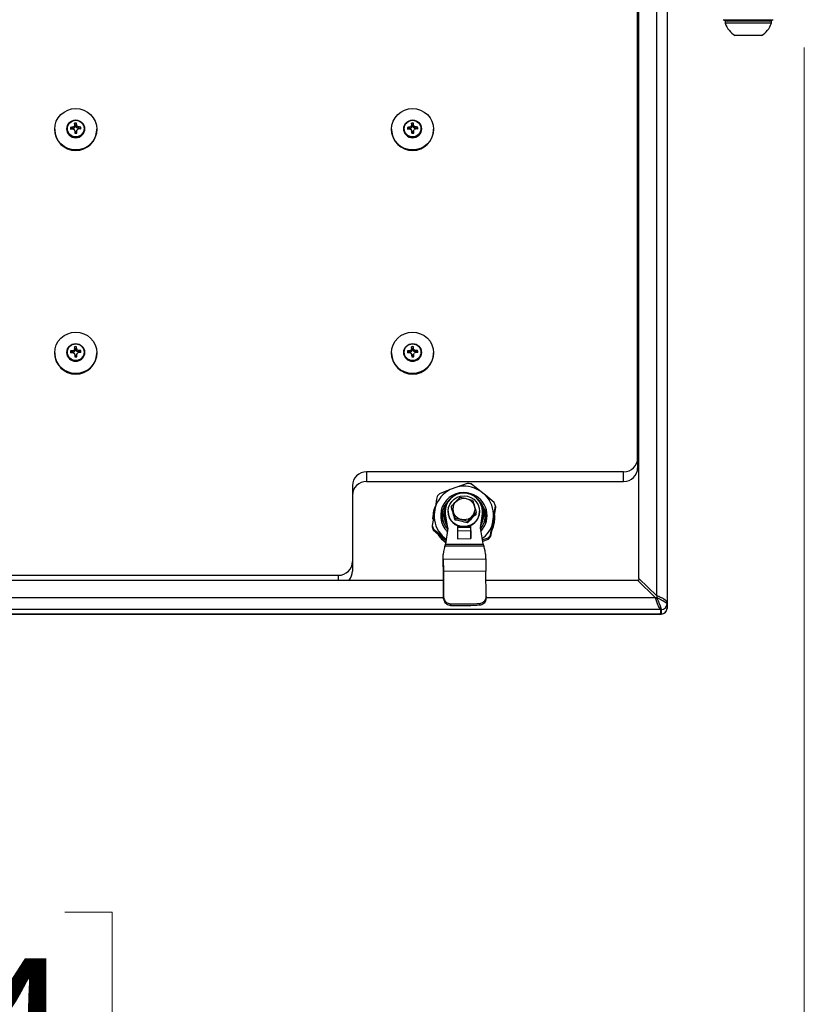
# Model space of a CAD drawing. Units: inches. Extents: x 0.4 to 16.6, y 0.2 to 10.8.
# Drawn here: x 8.7 to 9.4, y 5.9 to 6.8 of the extents above; entities that cross this region are included whole.
import ezdxf

# ---------------------------------------------------------------- set-up
doc = ezdxf.new("R2010")
doc.units = ezdxf.units.IN
doc.header["$MEASUREMENT"] = 0
doc.styles.add('SLDTEXTSTYLE0', font='TXT', dxfattribs={"width": 0.75})
doc.dimstyles.new('SLDDIMSTYLE1', dxfattribs={"dimtxt": 0.137795, "dimasz": 0.14, "dimexe": 0, "dimexo": 0.0625, "dimgap": 0.034449, "dimtad": 1, "dimlfac": 20, "dimrnd": 1e-09, "dimzin": 4, "dimdsep": 46, "dimtxsty": 'SLDTEXTSTYLE0', "dimblk1": 'CLOSED', "dimblk2": 'CLOSED', "dimsah": 1, "dimcen": 0.09, "dimadec": 0, "dimazin": 1, "dimtfac": 1, "dimtofl": 0, "dimtmove": 0, "dimatfit": 3, "dimldrblk": 'CLOSED', "dimfxl": 0, "dimfrac": 2, "dimtolj": 1, "dimtzin": 12, "dimarcsym": 0})

# ---------------------------------------------------------------- blocks, each defined once
blk = doc.blocks.new('_Closed')
at = {"color": 0, "linetype": 'ByBlock', "lineweight": -2}
for p, q in [((-1, 0.166667), (0, 0)), ((-1, 0.166667), (-1, -0.166667)), ((0, 0), (-1, -0.166667)), ((0, 0), (-1, 0))]:
    blk.add_line(p, q, dxfattribs=at)
blk = doc.blocks.new('_D_2')
at = {"color": 7, "linetype": 'Continuous', "lineweight": 0}
for p, q in [((7.68252, 6.79525), (7.68252, 5.55988)), ((9.38252, 6.79525), (9.38252, 5.55988)), ((8.41746, 6.02416), (8.37548, 6.02416)), ((8.37548, 6.02416), (8.37548, 5.80541)), ((8.72291, 6.02416), (8.76489, 6.02416)), ((8.76489, 6.02416), (8.76489, 5.80541)), ((8.37548, 5.80541), (8.41746, 5.80541)), ((8.76489, 5.80541), (8.72291, 5.80541)), ((7.68252, 5.59925), (9.38252, 5.59925))]:
    blk.add_line(p, q, dxfattribs=at)
at = {"color": 7, "linetype": 'Continuous', "lineweight": 18, "xscale": 0.14, "yscale": 0.14, "rotation": 180.0000000000008}
blk.add_blockref('_Closed', (7.68252, 5.59925), dxfattribs=at)
at = {"color": 7, "linetype": 'Continuous', "lineweight": 18, "xscale": 0.14, "yscale": 0.14}
blk.add_blockref('_Closed', (9.38252, 5.59925), dxfattribs=at)
at = {"color": 7, "linetype": 'Continuous', "lineweight": 18, "char_height": 0.137795, "attachment_point": 1, "style": 'SLDTEXTSTYLE0'}
for s, insert in [('864', (8.41746, 5.98304)), ('34.00', (8.3411, 5.77687))]:
    blk.add_mtext(s, dxfattribs=dict(at, insert=insert))

msp = doc.modelspace()

# ---------------------------------------------------------------- linework, layer by layer
at = {"color": 7, "linetype": 'Continuous', "lineweight": 25}
for p, q in [((9.25082, 6.30611), (9.25082, 6.93079)), ((9.26002, 6.93382), (9.26002, 6.29988)), ((9.23502, 6.32167), (9.23502, 6.91523)), ((9.23382, 6.42916), (9.23382, 6.85731)), ((9.31027, 6.82007), (9.3137, 6.81882)), ((9.31027, 6.82007), (9.31094, 6.82007)), ((9.31094, 6.82007), (9.35477, 6.82007)), ((9.31185, 6.81882), (9.31185, 6.81687)), ((9.35319, 6.81882), (9.31185, 6.81882)), ((9.35319, 6.81687), (9.31185, 6.81687)), ((9.35134, 6.81882), (9.35477, 6.82007)), ((9.35319, 6.81687), (9.35319, 6.81882)), ((9.34433, 6.80583), (9.32071, 6.80583)), ((8.73189, 6.72593), (8.73148, 6.72778)), ((8.73292, 6.72597), (8.73327, 6.72784)), ((9.03239, 6.72593), (9.03198, 6.72778)), ((9.03342, 6.72597), (9.03377, 6.72784)), ((8.71377, 6.72239), (8.71377, 6.7219)), ((8.72465, 6.72285), (8.72465, 6.72259)), ((8.72906, 6.72295), (8.72793, 6.72405)), ((8.73014, 6.72299), (8.72906, 6.72295)), ((8.73014, 6.72299), (8.73004, 6.72429)), ((8.73143, 6.72356), (8.73014, 6.72299)), ((8.73143, 6.72356), (8.73107, 6.72479)), ((8.7315, 6.72148), (8.73116, 6.72203)), ((8.73193, 6.72487), (8.73143, 6.72356)), ((8.73193, 6.72487), (8.73148, 6.72582)), ((8.7315, 6.72148), (8.73208, 6.72021)), ((8.73208, 6.72021), (8.73165, 6.72098)), ((8.73212, 6.71914), (8.73178, 6.71879)), ((8.73189, 6.72593), (8.73193, 6.72487)), ((8.73208, 6.72021), (8.73212, 6.71914)), ((8.73296, 6.7249), (8.73292, 6.72597)), ((8.73296, 6.7249), (8.7334, 6.72588)), ((8.73355, 6.72363), (8.73296, 6.7249)), ((8.73312, 6.72024), (8.73361, 6.72155)), ((8.73312, 6.72024), (8.73356, 6.72105)), ((8.73315, 6.71918), (8.73312, 6.72024)), ((8.73315, 6.71918), (8.73357, 6.71884)), ((8.73355, 6.72363), (8.73388, 6.72488)), ((8.73487, 6.72314), (8.73355, 6.72363)), ((8.73361, 6.72155), (8.73397, 6.72212)), ((8.73487, 6.72314), (8.73494, 6.72445)), ((8.73595, 6.72317), (8.73487, 6.72314)), ((8.73595, 6.72317), (8.73706, 6.72434)), ((8.7404, 6.72259), (8.7404, 6.72285)), ((8.75127, 6.7219), (8.75127, 6.72239)), ((9.01427, 6.72239), (9.01427, 6.7219)), ((9.02515, 6.72285), (9.02515, 6.72259)), ((9.02956, 6.72295), (9.02843, 6.72405)), ((9.03064, 6.72299), (9.02956, 6.72295)), ((9.03064, 6.72299), (9.03054, 6.72429)), ((9.03193, 6.72356), (9.03064, 6.72299)), ((9.03193, 6.72356), (9.03157, 6.72479)), ((9.032, 6.72148), (9.03166, 6.72203)), ((9.03243, 6.72487), (9.03193, 6.72356)), ((9.03243, 6.72487), (9.03198, 6.72582)), ((9.032, 6.72148), (9.03258, 6.72021)), ((9.03258, 6.72021), (9.03215, 6.72098)), ((9.03262, 6.71914), (9.03228, 6.71879)), ((9.03239, 6.72593), (9.03243, 6.72487)), ((9.03258, 6.72021), (9.03262, 6.71914)), ((9.03346, 6.7249), (9.03342, 6.72597)), ((9.03346, 6.7249), (9.0339, 6.72588)), ((9.03405, 6.72363), (9.03346, 6.7249)), ((9.03362, 6.72024), (9.03411, 6.72155)), ((9.03362, 6.72024), (9.03406, 6.72105)), ((9.03365, 6.71918), (9.03362, 6.72024)), ((9.03365, 6.71918), (9.03407, 6.71884)), ((9.03405, 6.72363), (9.03438, 6.72488)), ((9.03537, 6.72314), (9.03405, 6.72363)), ((9.03411, 6.72155), (9.03447, 6.72212)), ((9.03537, 6.72314), (9.03544, 6.72445)), ((9.03645, 6.72317), (9.03537, 6.72314)), ((9.03645, 6.72317), (9.03756, 6.72434)), ((9.0409, 6.72259), (9.0409, 6.72285)), ((9.05177, 6.7219), (9.05177, 6.72239)), ((8.73014, 6.52356), (8.73004, 6.52487)), ((8.73143, 6.52414), (8.73107, 6.52537)), ((8.73193, 6.52544), (8.73143, 6.52414)), ((8.73189, 6.52651), (8.73148, 6.52836)), ((8.73193, 6.52544), (8.73148, 6.52639)), ((8.73189, 6.52651), (8.73193, 6.52544)), ((8.73292, 6.52654), (8.73327, 6.52841)), ((8.73296, 6.52548), (8.73292, 6.52654)), ((8.73296, 6.52548), (8.7334, 6.52645)), ((8.73355, 6.52421), (8.73296, 6.52548)), ((8.73355, 6.52421), (8.73388, 6.52546)), ((8.73487, 6.52372), (8.73494, 6.52503)), ((8.73595, 6.52375), (8.73706, 6.52492)), ((9.03064, 6.52356), (9.03054, 6.52487)), ((9.03193, 6.52414), (9.03157, 6.52537)), ((9.03243, 6.52544), (9.03193, 6.52414)), ((9.03239, 6.52651), (9.03198, 6.52836)), ((9.03243, 6.52544), (9.03198, 6.52639)), ((9.03239, 6.52651), (9.03243, 6.52544)), ((9.03342, 6.52654), (9.03377, 6.52841)), ((9.03346, 6.52548), (9.03342, 6.52654)), ((9.03346, 6.52548), (9.0339, 6.52645)), ((9.03405, 6.52421), (9.03346, 6.52548)), ((9.03405, 6.52421), (9.03438, 6.52546)), ((9.03537, 6.52372), (9.03544, 6.52503)), ((9.03645, 6.52375), (9.03756, 6.52492)), ((8.71377, 6.52297), (8.71377, 6.52247)), ((8.72465, 6.52343), (8.72465, 6.52316)), ((8.72906, 6.52353), (8.72793, 6.52462)), ((8.73014, 6.52356), (8.72906, 6.52353)), ((8.73143, 6.52414), (8.73014, 6.52356)), ((8.7315, 6.52206), (8.73116, 6.5226)), ((8.7315, 6.52206), (8.73208, 6.52078)), ((8.73208, 6.52078), (8.73165, 6.52156)), ((8.73212, 6.51972), (8.73178, 6.51936)), ((8.73208, 6.52078), (8.73212, 6.51972)), ((8.73312, 6.52082), (8.73361, 6.52212)), ((8.73312, 6.52082), (8.73356, 6.52162)), ((8.73315, 6.51975), (8.73312, 6.52082)), ((8.73315, 6.51975), (8.73357, 6.51942)), ((8.73487, 6.52372), (8.73355, 6.52421)), ((8.73361, 6.52212), (8.73397, 6.52269)), ((8.73595, 6.52375), (8.73487, 6.52372)), ((8.7404, 6.52316), (8.7404, 6.52343)), ((8.75127, 6.52247), (8.75127, 6.52297)), ((9.01427, 6.52297), (9.01427, 6.52247)), ((9.02515, 6.52343), (9.02515, 6.52316)), ((9.02956, 6.52353), (9.02843, 6.52462)), ((9.03064, 6.52356), (9.02956, 6.52353)), ((9.03193, 6.52414), (9.03064, 6.52356)), ((9.032, 6.52206), (9.03166, 6.5226)), ((9.032, 6.52206), (9.03258, 6.52078)), ((9.03258, 6.52078), (9.03215, 6.52156)), ((9.03262, 6.51972), (9.03228, 6.51936)), ((9.03258, 6.52078), (9.03262, 6.51972)), ((9.03362, 6.52082), (9.03411, 6.52212)), ((9.03362, 6.52082), (9.03406, 6.52162)), ((9.03365, 6.51975), (9.03362, 6.52082)), ((9.03365, 6.51975), (9.03407, 6.51942)), ((9.03537, 6.52372), (9.03405, 6.52421)), ((9.03411, 6.52212), (9.03447, 6.52269)), ((9.03645, 6.52375), (9.03537, 6.52372)), ((9.0409, 6.52316), (9.0409, 6.52343)), ((9.05177, 6.52247), (9.05177, 6.52297)), ((9.23382, 6.42916), (9.23382, 6.42048)), ((9.22132, 6.41685), (8.99192, 6.41685)), ((8.99192, 6.41685), (8.99192, 6.40817)), ((9.22132, 6.40817), (9.22132, 6.41685)), ((8.97942, 6.40454), (8.97942, 6.33684)), ((8.99192, 6.40817), (9.22132, 6.40817)), ((9.07248, 6.40321), (9.06644, 6.40096)), ((9.08187, 6.40653), (9.07248, 6.40321)), ((9.09299, 6.39989), (9.08522, 6.40598)), ((9.06644, 6.40096), (9.05704, 6.3973)), ((9.074, 6.39706), (9.07258, 6.397)), ((9.09799, 6.39586), (9.09299, 6.39989)), ((9.10575, 6.38942), (9.09799, 6.39586)), ((9.05327, 6.38512), (9.05222, 6.37885)), ((9.06218, 6.38467), (9.06218, 6.38603)), ((9.06218, 6.38603), (9.06275, 6.38603)), ((9.06239, 6.38467), (9.06218, 6.38467)), ((9.06773, 6.38459), (9.06773, 6.38602)), ((9.10533, 6.37671), (9.10695, 6.3863)), ((9.10695, 6.38493), (9.10533, 6.375)), ((9.10695, 6.3863), (9.10695, 6.38493)), ((9.05222, 6.37885), (9.05059, 6.36892)), ((9.05121, 6.37607), (9.05121, 6.37573)), ((9.05123, 6.37475), (9.05121, 6.37573)), ((9.059, 6.37836), (9.05899, 6.37761)), ((9.06106, 6.37856), (9.06106, 6.37788)), ((9.06204, 6.38129), (9.06204, 6.37993)), ((9.06458, 6.36659), (9.06204, 6.3811)), ((9.06204, 6.37973), (9.06204, 6.3811)), ((9.06447, 6.36586), (9.06204, 6.37973)), ((9.0648, 6.38167), (9.0648, 6.38129)), ((9.08982, 6.37931), (9.08982, 6.38075)), ((9.09275, 6.38129), (9.09275, 6.38167)), ((9.0955, 6.38149), (9.09332, 6.36692)), ((9.0955, 6.38012), (9.09343, 6.36629)), ((9.0955, 6.38012), (9.0955, 6.38149)), ((9.09649, 6.37788), (9.09649, 6.37993)), ((9.10428, 6.37043), (9.10533, 6.37671)), ((9.10633, 6.37573), (9.10633, 6.37607)), ((9.05059, 6.36892), (9.05059, 6.36755)), ((9.07093, 6.37385), (9.07093, 6.37528)), ((9.07312, 6.36871), (9.07325, 6.35719)), ((9.07313, 6.36745), (9.08493, 6.36759)), ((9.08198, 6.37121), (9.08198, 6.37265)), ((9.08506, 6.35733), (9.08493, 6.36894)), ((9.08493, 6.36759), (9.08493, 6.36894)), ((9.08496, 6.36445), (9.08493, 6.36759)), ((9.09332, 6.36692), (9.09582, 6.3526)), ((9.10265, 6.3605), (9.10428, 6.37043)), ((9.10428, 6.36872), (9.10265, 6.35914)), ((9.10533, 6.375), (9.10428, 6.36872)), ((9.05179, 6.36443), (9.05179, 6.36579)), ((9.05179, 6.36579), (9.05956, 6.3597)), ((9.05956, 6.35799), (9.05179, 6.36443)), ((9.05956, 6.3597), (9.06309, 6.35685)), ((9.06286, 6.35532), (9.05956, 6.35799)), ((9.06458, 6.36659), (9.06239, 6.35221)), ((9.07317, 6.36431), (9.08496, 6.36445)), ((9.08496, 6.36445), (9.08506, 6.35733)), ((9.09522, 6.35605), (9.1005, 6.35792)), ((9.1005, 6.35792), (9.1005, 6.35655)), ((9.10265, 6.35914), (9.10265, 6.3605)), ((9.0623, 6.35172), (9.06162, 6.35018)), ((9.0967, 6.35059), (9.06162, 6.35018)), ((9.0623, 6.35172), (9.09592, 6.35211)), ((9.06239, 6.35221), (9.09582, 6.3526)), ((9.07325, 6.35719), (9.08506, 6.35733)), ((9.1005, 6.35655), (9.09547, 6.35459)), ((9.09592, 6.35211), (9.0967, 6.35059)), ((9.06029, 6.34149), (9.06029, 6.34308)), ((9.06034, 6.33883), (9.06029, 6.34308)), ((9.09828, 6.34352), (9.09822, 6.34352)), ((9.09833, 6.33928), (9.09828, 6.34352)), ((8.97942, 6.33684), (8.97942, 6.32815)), ((9.06034, 6.33883), (9.09833, 6.33928)), ((9.06034, 6.33883), (9.06048, 6.32783)), ((9.06048, 6.32646), (9.06034, 6.33747)), ((9.09833, 6.33928), (9.09846, 6.32827)), ((8.64502, 6.32453), (8.96692, 6.32453)), ((9.09846, 6.32827), (9.06048, 6.32783)), ((9.06048, 6.32783), (9.06075, 6.30516)), ((9.06075, 6.30369), (9.06048, 6.32646)), ((9.09874, 6.3056), (9.09846, 6.32827)), ((8.55231, 6.3203), (9.06055, 6.3203)), ((9.09856, 6.3203), (9.23363, 6.3203)), ((9.23363, 6.3203), (9.23502, 6.3203)), ((9.23363, 6.3203), (9.24943, 6.30474)), ((9.23502, 6.32167), (9.23502, 6.3203)), ((9.25082, 6.30611), (9.23502, 6.32167)), ((9.09874, 6.3056), (9.09874, 6.30414)), ((9.25082, 6.30611), (9.25082, 6.30474)), ((9.06075, 6.30516), (9.06075, 6.30369)), ((9.06673, 6.29916), (9.06673, 6.29774)), ((9.09291, 6.29805), (9.09291, 6.29947)), ((9.24943, 6.30474), (9.25061, 6.30115)), ((9.24943, 6.30474), (9.25082, 6.30474)), ((9.25119, 6.29944), (9.25178, 6.29787)), ((9.25236, 6.2965), (9.25295, 6.29538)), ((9.25594, 6.3041), (9.25435, 6.30483)), ((9.25848, 6.3025), (9.25733, 6.30333)), ((9.26002, 6.29988), (9.25932, 6.30165)), ((9.26002, 6.29988), (9.26002, 6.299)), ((9.26002, 6.299), (9.26002, 6.29499)), ((9.25413, 6.29408), (7.81091, 6.29408)), ((7.81091, 6.29007), (9.25413, 6.29007)), ((7.81128, 6.28993), (9.25376, 6.28993)), ((9.25376, 6.28993), (9.25492, 6.28993)), ((9.25413, 6.29408), (9.25502, 6.29408)), ((9.25413, 6.29408), (9.25413, 6.29007)), ((9.25413, 6.29007), (9.25502, 6.29007)), ((9.25502, 6.29007), (9.25502, 6.29408))]:
    msp.add_line(p, q, dxfattribs=at)
at = {"color": 8, "linetype": 'Continuous', "lineweight": 25}
for p, q in [((8.96692, 6.3203), (8.96692, 6.32453)), ((8.55249, 6.30474), (9.06074, 6.30474)), ((9.09874, 6.30474), (9.24943, 6.30474)), ((9.25413, 6.29007), (9.25376, 6.2901))]:
    msp.add_line(p, q, dxfattribs=at)
at = {"color": 7, "linetype": 'Continuous', "lineweight": 25, "flags": 128}
for points in [[(8.75127, 6.72239), (8.75091, 6.71879), (8.74985, 6.71532), (8.74811, 6.71213), (8.74578, 6.70933), (8.74294, 6.70704), (8.7397, 6.70533), (8.73618, 6.70428), (8.73252, 6.70393), (8.72886, 6.70428), (8.72535, 6.70533), (8.72211, 6.70704), (8.71926, 6.70933), (8.71693, 6.71213), (8.7152, 6.71532), (8.71413, 6.71879), (8.71377, 6.72239), (8.71413, 6.72599), (8.7152, 6.72946), (8.71693, 6.73265), (8.71926, 6.73545), (8.72211, 6.73774), (8.72535, 6.73945), (8.72886, 6.7405), (8.73252, 6.74086), (8.73618, 6.7405), (8.7397, 6.73945), (8.74294, 6.73774), (8.74578, 6.73545), (8.74811, 6.73265), (8.74985, 6.72946), (8.75091, 6.72599), (8.75127, 6.72239)], [(9.05177, 6.72239), (9.05141, 6.71879), (9.05035, 6.71532), (9.04861, 6.71213), (9.04628, 6.70933), (9.04344, 6.70704), (9.0402, 6.70533), (9.03668, 6.70428), (9.03302, 6.70393), (9.02936, 6.70428), (9.02585, 6.70533), (9.02261, 6.70704), (9.01976, 6.70933), (9.01743, 6.71213), (9.0157, 6.71532), (9.01463, 6.71879), (9.01427, 6.72239), (9.01463, 6.72599), (9.0157, 6.72946), (9.01743, 6.73265), (9.01976, 6.73545), (9.02261, 6.73774), (9.02585, 6.73945), (9.02936, 6.7405), (9.03302, 6.74086), (9.03668, 6.7405), (9.0402, 6.73945), (9.04344, 6.73774), (9.04628, 6.73545), (9.04861, 6.73265), (9.05035, 6.72946), (9.05141, 6.72599), (9.05177, 6.72239)], [(8.75127, 6.52297), (8.75091, 6.51936), (8.74985, 6.5159), (8.74811, 6.51271), (8.74578, 6.50991), (8.74294, 6.50761), (8.7397, 6.50591), (8.73618, 6.50486), (8.73252, 6.5045), (8.72886, 6.50486), (8.72535, 6.50591), (8.72211, 6.50761), (8.71926, 6.50991), (8.71693, 6.51271), (8.7152, 6.5159), (8.71413, 6.51936), (8.71377, 6.52297), (8.71413, 6.52657), (8.7152, 6.53003), (8.71693, 6.53323), (8.71926, 6.53602), (8.72211, 6.53832), (8.72535, 6.54003), (8.72886, 6.54108), (8.73252, 6.54143), (8.73618, 6.54108), (8.7397, 6.54003), (8.74294, 6.53832), (8.74578, 6.53602), (8.74811, 6.53323), (8.74985, 6.53003), (8.75091, 6.52657), (8.75127, 6.52297)], [(9.05177, 6.52297), (9.05141, 6.51936), (9.05035, 6.5159), (9.04861, 6.51271), (9.04628, 6.50991), (9.04344, 6.50761), (9.0402, 6.50591), (9.03668, 6.50486), (9.03302, 6.5045), (9.02936, 6.50486), (9.02585, 6.50591), (9.02261, 6.50761), (9.01976, 6.50991), (9.01743, 6.51271), (9.0157, 6.5159), (9.01463, 6.51936), (9.01427, 6.52297), (9.01463, 6.52657), (9.0157, 6.53003), (9.01743, 6.53323), (9.01976, 6.53602), (9.02261, 6.53832), (9.02585, 6.54003), (9.02936, 6.54108), (9.03302, 6.54143), (9.03668, 6.54108), (9.0402, 6.54003), (9.04344, 6.53832), (9.04628, 6.53602), (9.04861, 6.53323), (9.05035, 6.53003), (9.05141, 6.52657), (9.05177, 6.52297)], [(9.07548, 6.36829), (9.07254, 6.36935), (9.06991, 6.37102), (9.06773, 6.37323), (9.0661, 6.37586), (9.06511, 6.37879), (9.0648, 6.38185), (9.06519, 6.38491), (9.06626, 6.38781), (9.06796, 6.39039), (9.07021, 6.39254), (9.07288, 6.39415), (9.07585, 6.39513), (9.07896, 6.39543), (9.08206, 6.39504), (9.085, 6.39399), (9.08763, 6.39231), (9.08982, 6.3901), (9.09144, 6.38747), (9.09244, 6.38455), (9.09275, 6.38148), (9.09236, 6.37843), (9.09128, 6.37553), (9.08958, 6.37294), (9.08734, 6.37079), (9.08467, 6.36919), (9.0817, 6.36821), (9.07859, 6.36791), (9.07548, 6.36829)]]:
    msp.add_lwpolyline(points, dxfattribs=at)
at = {"color": 8, "linetype": 'Continuous', "lineweight": 25, "flags": 128}
msp.add_lwpolyline([(9.25492, 6.29001), (9.25502, 6.29007), (9.25502, 6.29007), (9.25502, 6.29007)], dxfattribs=at)
at = {"color": 7, "linetype": 'Continuous', "lineweight": 25}
for centre, radius in [((8.73254, 6.72277), 0.00784), ((8.73254, 6.72292), 0.00744), ((9.03304, 6.72277), 0.00784), ((9.03304, 6.72292), 0.00744), ((8.73254, 6.52334), 0.00784), ((8.73254, 6.5235), 0.00744), ((9.03304, 6.52334), 0.00784), ((9.03304, 6.5235), 0.00744), ((9.07887, 6.38362), 0.00966)]:
    msp.add_circle(centre, radius, dxfattribs=at)
for centre, radius, start, end in [((9.33252, 6.82437), 0.02199, 199.95643, 237.51249), ((9.33252, 6.82437), 0.02199, 302.48751, 340.04357), ((8.82941, 6.72728), 0.09794, 179.70998, 180.8583), ((8.73252, 6.72317), 0.00473, 80.90964, 102.80528), ((8.64773, 6.72121), 0.0858, 3.12219, 4.43318), ((9.12991, 6.72728), 0.09794, 179.70998, 180.8583), ((9.03302, 6.72317), 0.00473, 80.90964, 102.80528), ((8.94823, 6.72121), 0.0858, 3.12219, 4.43318), ((8.73252, 6.72213), 0.01875, 180.70585, 359.29415), ((8.73252, 6.72268), 0.00787, 180.64605, 359.35395), ((8.73238, 6.72331), 0.00452, 170.63095, 193.19938), ((8.73344, 6.68598), 0.03846, 95.0725, 98.23693), ((8.73591, 6.60933), 0.11323, 92.93927, 94.01076), ((8.73242, 6.72255), 0.00338, 173.27657, 183.473), ((8.75077, 6.68253), 0.04662, 114.99058, 116.40205), ((8.68233, 6.5881), 0.14255, 69.9656, 70.42033), ((8.79516, 6.69957), 0.06887, 157.59797, 158.51732), ((9.44629, 7.05206), 0.78761, 204.77378, 204.85733), ((8.86949, 6.728), 0.13802, 182.91345, 183.82684), ((8.73252, 6.72345), 0.00473, 260.90964, 282.80528), ((8.73252, 6.72245), 0.00354, 83.47809, 100.23683), ((8.73252, 6.72266), 0.00354, 263.47809, 280.23683), ((8.67557, 6.69727), 0.06452, 25.33616, 26.31883), ((8.30924, 6.88517), 0.45496, 338.85344, 338.99806), ((8.61271, 6.71941), 0.12086, 359.73192, 0.77501), ((8.71729, 6.68226), 0.04574, 67.287, 68.72516), ((8.79459, 6.58456), 0.15032, 113.35168, 113.78205), ((8.73404, 6.68641), 0.03805, 85.4495, 88.63659), ((8.73652, 6.6106), 0.11198, 89.69418, 90.77364), ((8.73263, 6.72255), 0.00338, 0.38438, 10.552), ((8.73266, 6.72331), 0.00452, 350.63095, 13.19938), ((9.03302, 6.72213), 0.01875, 180.70585, 359.29415), ((9.03302, 6.72268), 0.00787, 180.64605, 359.35395), ((9.03288, 6.72331), 0.00452, 170.63095, 193.19938), ((9.03394, 6.68598), 0.03846, 95.0725, 98.23693), ((9.03641, 6.60933), 0.11323, 92.93927, 94.01076), ((9.03292, 6.72255), 0.00338, 173.27657, 183.473), ((9.05127, 6.68253), 0.04662, 114.99058, 116.40205), ((8.98283, 6.5881), 0.14255, 69.9656, 70.42033), ((9.09566, 6.69957), 0.06887, 157.59797, 158.51732), ((9.74679, 7.05206), 0.78761, 204.77378, 204.85733), ((9.16999, 6.728), 0.13802, 182.91345, 183.82684), ((9.03302, 6.72345), 0.00473, 260.90964, 282.80528), ((9.03302, 6.72245), 0.00354, 83.47809, 100.23683), ((9.03302, 6.72266), 0.00354, 263.47809, 280.23683), ((8.97607, 6.69727), 0.06452, 25.33616, 26.31883), ((8.60974, 6.88517), 0.45496, 338.85344, 338.99806), ((8.91321, 6.71941), 0.12086, 359.73192, 0.77501), ((9.01779, 6.68226), 0.04574, 67.287, 68.72516), ((9.09509, 6.58456), 0.15032, 113.35168, 113.78205), ((9.03454, 6.68641), 0.03805, 85.4495, 88.63659), ((9.03702, 6.6106), 0.11198, 89.69418, 90.77364), ((9.03313, 6.72255), 0.00338, 0.38438, 10.552), ((9.03316, 6.72331), 0.00452, 350.63095, 13.19938), ((8.73344, 6.48656), 0.03846, 95.0725, 98.23693), ((8.75077, 6.48311), 0.04662, 114.99058, 116.40205), ((8.79516, 6.50015), 0.06887, 157.59797, 158.51732), ((8.82941, 6.52786), 0.09794, 179.70998, 180.8583), ((8.73252, 6.52375), 0.00473, 80.90964, 102.80528), ((8.73252, 6.52303), 0.00354, 83.47809, 100.23683), ((8.64773, 6.52178), 0.0858, 3.12219, 4.43318), ((8.67557, 6.49785), 0.06452, 25.33616, 26.31883), ((8.71729, 6.48284), 0.04574, 67.287, 68.72516), ((8.73404, 6.48699), 0.03805, 85.4495, 88.63659), ((8.73266, 6.52389), 0.00452, 350.63095, 13.19938), ((9.03394, 6.48656), 0.03846, 95.0725, 98.23693), ((9.05127, 6.48311), 0.04662, 114.99058, 116.40205), ((9.09566, 6.50015), 0.06887, 157.59797, 158.51732), ((9.12991, 6.52786), 0.09794, 179.70998, 180.8583), ((9.03302, 6.52375), 0.00473, 80.90964, 102.80528), ((9.03302, 6.52303), 0.00354, 83.47809, 100.23683), ((8.94823, 6.52178), 0.0858, 3.12219, 4.43318), ((8.97607, 6.49785), 0.06452, 25.33616, 26.31883), ((9.01779, 6.48284), 0.04574, 67.287, 68.72516), ((9.03454, 6.48699), 0.03805, 85.4495, 88.63659), ((9.03316, 6.52389), 0.00452, 350.63095, 13.19938), ((8.73252, 6.5227), 0.01875, 180.70585, 359.29415), ((8.73252, 6.52325), 0.00787, 180.64605, 359.35395), ((8.73238, 6.52389), 0.00452, 170.63095, 193.19938), ((8.73591, 6.4099), 0.11323, 92.93927, 94.01076), ((8.73242, 6.52313), 0.00338, 173.27657, 183.473), ((8.68233, 6.38868), 0.14255, 69.9656, 70.42033), ((9.44629, 6.85264), 0.78761, 204.77378, 204.85733), ((8.86949, 6.52857), 0.13802, 182.91345, 183.82684), ((8.73252, 6.52403), 0.00473, 260.90964, 282.80528), ((8.73252, 6.52324), 0.00354, 263.47809, 280.23683), ((8.30924, 6.68575), 0.45496, 338.85344, 338.99806), ((8.61271, 6.51999), 0.12086, 359.73192, 0.77501), ((8.79459, 6.38514), 0.15032, 113.35168, 113.78205), ((8.73652, 6.41117), 0.11198, 89.69418, 90.77364), ((8.73263, 6.52313), 0.00338, 0.38438, 10.552), ((9.03302, 6.5227), 0.01875, 180.70585, 359.29415), ((9.03302, 6.52325), 0.00787, 180.64605, 359.35395), ((9.03288, 6.52389), 0.00452, 170.63095, 193.19938), ((9.03641, 6.4099), 0.11323, 92.93927, 94.01076), ((9.03292, 6.52313), 0.00338, 173.27657, 183.473), ((8.98283, 6.38868), 0.14255, 69.9656, 70.42033), ((9.74679, 6.85264), 0.78761, 204.77378, 204.85733), ((9.16999, 6.52857), 0.13802, 182.91345, 183.82684), ((9.03302, 6.52403), 0.00473, 260.90964, 282.80528), ((9.03302, 6.52324), 0.00354, 263.47809, 280.23683), ((8.60974, 6.68575), 0.45496, 338.85344, 338.99806), ((8.91321, 6.51999), 0.12086, 359.73192, 0.77501), ((9.09509, 6.38514), 0.15032, 113.35168, 113.78205), ((9.03702, 6.41117), 0.11198, 89.69418, 90.77364), ((9.03313, 6.52313), 0.00338, 0.38438, 10.552), ((9.22142, 6.42926), 0.01241, 269.56481, 359.55809), ((9.22142, 6.42057), 0.01241, 269.56481, 359.55809), ((8.99183, 6.40445), 0.01241, 89.56481, 179.55809), ((8.99183, 6.39576), 0.01241, 89.56481, 179.55809), ((9.07877, 6.37703), 0.02692, 58.1143, 103.5203), ((9.07878, 6.37674), 0.02995, 77.56961, 84.065), ((9.07843, 6.37759), 0.02626, 117.16123, 163.33376), ((9.07836, 6.37738), 0.02918, 136.94278, 143.55221), ((9.07858, 6.37782), 0.0205, 71.33334, 224.98992), ((9.07877, 6.3811), 0.01673, 1.34922, 179.98642), ((9.07916, 6.3778), 0.02035, 316.30156, 72.90132), ((9.0794, 6.37775), 0.02595, 357.69344, 44.24567), ((9.07798, 6.37607), 0.02677, 158.65384, 183.19927), ((9.07831, 6.37788), 0.01872, 132.02299, 221.9719), ((9.07829, 6.37856), 0.01723, 159.2352, 213.41454), ((9.07848, 6.37983), 0.01745, 132.77938, 159.16952), ((9.07922, 6.37993), 0.01727, 330.07266, 47.36985), ((9.07924, 6.37788), 0.01872, 319.70781, 47.9865), ((9.0795, 6.37757), 0.0288, 17.63653, 24.30258), ((9.07815, 6.3778), 0.02595, 177.69344, 224.24567), ((9.07833, 6.37789), 0.01727, 180.04502, 214.34312), ((9.07877, 6.38145), 0.01398, 180.6569, 359.3431), ((9.07922, 6.37789), 0.01727, 327.42024, 359.95839), ((9.07953, 6.37574), 0.0268, 333.35756, 359.9851), ((9.07955, 6.37607), 0.02678, 334.17195, 7.61106), ((9.07804, 6.37765), 0.0288, 197.63653, 204.30258), ((9.07804, 6.37628), 0.0288, 197.63653, 204.30258), ((9.07921, 6.37791), 0.02616, 307.22714, 343.38991), ((9.07847, 6.37635), 0.02733, 214.27711, 234.68569), ((9.07847, 6.37601), 0.02733, 214.25981, 234.56541), ((9.07918, 6.37784), 0.02918, 316.94278, 323.55221), ((9.07918, 6.37647), 0.02918, 316.94278, 323.55221), ((7.55981, 6.31988), 1.50064, 0.67161, 0.8254), ((8.96702, 6.33693), 0.01241, 269.56481, 359.55809), ((8.96722, 6.32817), 0.0122, 319.85306, 359.93575), ((9.25506, 6.29904), 0.00496, 269.56481, 359.55809), ((9.25503, 6.29497), 0.00499, 268.69196, 358.87521), ((9.25506, 6.29503), 0.00496, 269.56481, 359.55809)]:
    msp.add_arc(centre, radius, start, end, dxfattribs=at)
for centre, major_axis, ratio, start_param, end_param in [((9.05962, 6.33643), (0.00204, 0.0138), 0.025437, 0.091341, 1.071806), ((9.06239, 6.35231), (0.000087, 0.000592), 0.025437, 3.232934, 4.541931), ((9.09582, 6.3527), (-0.0001, 0.000589), 0.029113, 1.740726, 3.049723), ((9.09898, 6.33689), (-0.00233, 0.01375), 0.029113, 5.210142, 6.191316)]:
    msp.add_ellipse(centre, major_axis=major_axis, ratio=ratio, start_param=start_param, end_param=end_param, dxfattribs=at)
for points, knots in [([(9.05489, 6.39471), (9.05439, 6.39177), (9.05385, 6.3886), (9.05331, 6.38536), (9.05327, 6.38512)], [0, 0, 0, 0, 0.927057, 1, 1, 1, 1]), ([(9.06773, 6.38602), (9.06913, 6.38755), (9.07175, 6.39041), (9.07436, 6.39294), (9.07557, 6.39412)], [0, 0, 0, 0, 0.534747, 1, 1, 1, 1]), ([(9.07557, 6.39412), (9.07754, 6.39373), (9.08123, 6.393), (9.0849, 6.39197), (9.08661, 6.39149)], [0, 0, 0, 0, 0.534747, 1, 1, 1, 1]), ([(9.07093, 6.37528), (9.07036, 6.37728), (9.06929, 6.38102), (9.06822, 6.38443), (9.06773, 6.38602)], [0, 0, 0, 0, 0.534747, 1, 1, 1, 1]), ([(9.07093, 6.37385), (9.07035, 6.37587), (9.06928, 6.37962), (9.06822, 6.38302), (9.06773, 6.38459)], [0, 0, 0, 0, 0.5391987, 1, 1, 1, 1]), ([(9.08661, 6.39149), (9.08719, 6.38965), (9.08826, 6.38621), (9.08932, 6.38248), (9.08982, 6.38075)], [0, 0, 0, 0, 0.534747, 1, 1, 1, 1]), ([(9.05909, 6.38317), (9.05909, 6.38298), (9.05909, 6.38152), (9.05909, 6.37859), (9.05909, 6.37478), (9.05909, 6.37243), (9.05909, 6.3714)], [0, 0, 0, 0, 0.053231, 0.414309, 0.743899, 1, 1, 1, 1]), ([(9.08982, 6.38075), (9.08842, 6.37938), (9.0858, 6.37682), (9.08319, 6.37397), (9.08198, 6.37265)], [0, 0, 0, 0, 0.534747, 1, 1, 1, 1]), ([(9.08982, 6.37931), (9.0884, 6.37794), (9.08578, 6.37539), (9.08318, 6.37253), (9.08198, 6.37121)], [0, 0, 0, 0, 0.539199, 1, 1, 1, 1]), ([(9.09846, 6.37157), (9.09846, 6.37207), (9.09846, 6.37413), (9.09846, 6.37742), (9.09846, 6.3808), (9.09846, 6.3825), (9.09846, 6.38314)], [0, 0, 0, 0, 0.127634, 0.524452, 0.821892, 1, 1, 1, 1]), ([(9.08198, 6.37121), (9.07999, 6.37177), (9.07629, 6.37281), (9.07262, 6.37352), (9.07093, 6.37385)], [0, 0, 0, 0, 0.539199, 1, 1, 1, 1]), ([(9.09291, 6.29947), (9.0936, 6.29958), (9.09498, 6.29981), (9.09678, 6.30101), (9.09807, 6.30264), (9.09868, 6.30427), (9.09873, 6.30523), (9.09874, 6.3056)], [0, 0, 0, 0, 0.228741, 0.457694, 0.678497, 0.879077, 1, 1, 1, 1]), ([(9.25435, 6.30483), (9.25435, 6.30483), (9.25324, 6.30529), (9.25203, 6.3057), (9.25082, 6.30611)], [0, 0, 0, 0, 0.0015735, 1, 1, 1, 1]), ([(9.06075, 6.30516), (9.06082, 6.30457), (9.06094, 6.3034), (9.06182, 6.30175), (9.06312, 6.30041), (9.0648, 6.29943), (9.06607, 6.29925), (9.06673, 6.29916)], [0, 0, 0, 0, 0.1932991, 0.386763, 0.5784883, 0.782367, 1, 1, 1, 1]), ([(9.06075, 6.30369), (9.06082, 6.30309), (9.06095, 6.30188), (9.06188, 6.30021), (9.06324, 6.29886), (9.06491, 6.29796), (9.06614, 6.29781), (9.06673, 6.29774)], [0, 0, 0, 0, 0.199368, 0.398854, 0.597124, 0.804601, 1, 1, 1, 1]), ([(9.06673, 6.29916), (9.06925, 6.29908), (9.07438, 6.29892), (9.08332, 6.29897), (9.08942, 6.29929), (9.09291, 6.29947)], [0, 0, 0, 0, 0.2937241, 0.5968796, 1, 1, 1, 1]), ([(9.06673, 6.29774), (9.06926, 6.29768), (9.07439, 6.29755), (9.08326, 6.29761), (9.08939, 6.29789), (9.09291, 6.29805)], [0, 0, 0, 0, 0.293574, 0.593782, 1, 1, 1, 1]), ([(9.09291, 6.29805), (9.09359, 6.29815), (9.09495, 6.29837), (9.09674, 6.29953), (9.09804, 6.30112), (9.09868, 6.30275), (9.09873, 6.30375), (9.09874, 6.30414)], [0, 0, 0, 0, 0.224486, 0.449123, 0.668072, 0.872767, 1, 1, 1, 1]), ([(9.25061, 6.30115), (9.25061, 6.30115), (9.2508, 6.30057), (9.251, 6.3), (9.25119, 6.29944)], [0, 0, 0, 0, 0.000216, 1, 1, 1, 1]), ([(9.25315, 6.29944), (9.25315, 6.29944), (9.25281, 6.30026), (9.25243, 6.30117), (9.25186, 6.30246), (9.25157, 6.3031), (9.25125, 6.30381), (9.25107, 6.30421), (9.25096, 6.30443), (9.25091, 6.30455), (9.25088, 6.30461), (9.25087, 6.30464), (9.25085, 6.30467), (9.25085, 6.30468), (9.25085, 6.30468), (9.25084, 6.30469), (9.25084, 6.3047), (9.25083, 6.30472), (9.25083, 6.30473), (9.25082, 6.30474)], [0, 0, 0, 0, 0.00002, 0.488571, 0.507901, 0.725335, 0.843105, 0.909085, 0.947371, 0.969641, 0.973577, 0.984814, 0.987955, 0.988067, 0.988516, 0.990312, 0.994702, 0.995345, 1, 1, 1, 1]), ([(9.25082, 6.30474), (9.25083, 6.30473), (9.25084, 6.30473), (9.25086, 6.30472), (9.25087, 6.30472), (9.25088, 6.30471), (9.25089, 6.30471), (9.25091, 6.3047), (9.25177, 6.30431), (9.25295, 6.30375), (9.25405, 6.30319), (9.25435, 6.30303), (9.25435, 6.30303)], [0, 0, 0, 0, 0.006881, 0.007919, 0.014475, 0.017156, 0.017826, 0.017994, 0.039435, 0.731124, 0.99997, 1, 1, 1, 1]), ([(9.25178, 6.29787), (9.25178, 6.29787), (9.25197, 6.29737), (9.25217, 6.29694), (9.25236, 6.2965)], [0, 0, 0, 0, 0.001347, 1, 1, 1, 1]), ([(9.25379, 6.29787), (9.25379, 6.29787), (9.2537, 6.29809), (9.2535, 6.29861), (9.25327, 6.29914), (9.25315, 6.29944), (9.25315, 6.29944)], [0, 0, 0, 0, 0.000062, 0.456002, 0.999938, 1, 1, 1, 1]), ([(9.25502, 6.29408), (9.25502, 6.29408), (9.25502, 6.29418), (9.25496, 6.29455), (9.25473, 6.29533), (9.25433, 6.29647), (9.25405, 6.29723), (9.25379, 6.29787), (9.25379, 6.29787)], [0, 0, 0, 0, 0.0000161, 0.229303, 0.5724351, 0.6640592, 0.9999839, 1, 1, 1, 1]), ([(9.25435, 6.30303), (9.25435, 6.30303), (9.2549, 6.30275), (9.25544, 6.30245), (9.25594, 6.30217), (9.25594, 6.30217)], [0, 0, 0, 0, 0.000061, 0.999939, 1, 1, 1, 1]), ([(9.25733, 6.30333), (9.25733, 6.30333), (9.25691, 6.30359), (9.25642, 6.30385), (9.25594, 6.3041)], [0, 0, 0, 0, 0.00136, 1, 1, 1, 1]), ([(9.25594, 6.30217), (9.25594, 6.30217), (9.25621, 6.30202), (9.25669, 6.30174), (9.25713, 6.30147), (9.25733, 6.30134), (9.25733, 6.30134)], [0, 0, 0, 0, 0.000062, 0.539431, 0.999938, 1, 1, 1, 1]), ([(9.25733, 6.30134), (9.25733, 6.30134), (9.25788, 6.30101), (9.25851, 6.30058), (9.25938, 6.29991), (9.25989, 6.2994), (9.26002, 6.2991), (9.26002, 6.299), (9.26002, 6.299)], [0, 0, 0, 0, 0.0000161, 0.3348359, 0.4279135, 0.7702787, 0.9999839, 1, 1, 1, 1]), ([(9.25932, 6.30165), (9.25932, 6.30165), (9.25909, 6.30194), (9.25878, 6.30222), (9.25848, 6.3025)], [0, 0, 0, 0, 0.000197, 1, 1, 1, 1]), ([(9.25295, 6.29538), (9.25295, 6.29538), (9.25334, 6.29474), (9.25374, 6.29441), (9.25413, 6.29408)], [0, 0, 0, 0, 0.001581, 1, 1, 1, 1])]:
    msp.add_open_spline(points, degree=3, knots=knots, dxfattribs=at)
msp.add_open_spline([(9.08198, 6.37265), (9.08014, 6.37316), (9.07645, 6.37419), (9.07277, 6.37492), (9.07093, 6.37528)], degree=3, dxfattribs=at)

# ---------------------------------------------------------------- dimensions: what is measured, and where the dimension line sits
at = {"color": 7, "linetype": 'Continuous', "lineweight": 18}
dim = msp.add_linear_dim(base=(9.38252, 5.59925), p1=(7.68252, 6.83462), p2=(9.38252, 6.83462), angle=0, dimstyle='SLDDIMSTYLE1', dxfattribs=at)
dim.commit()
dim.dimension.update_dxf_attribs({"geometry": '_D_2', "text_midpoint": (8.57018, 5.59925), "dimtype": 160})

doc.saveas('drawing.dxf')
